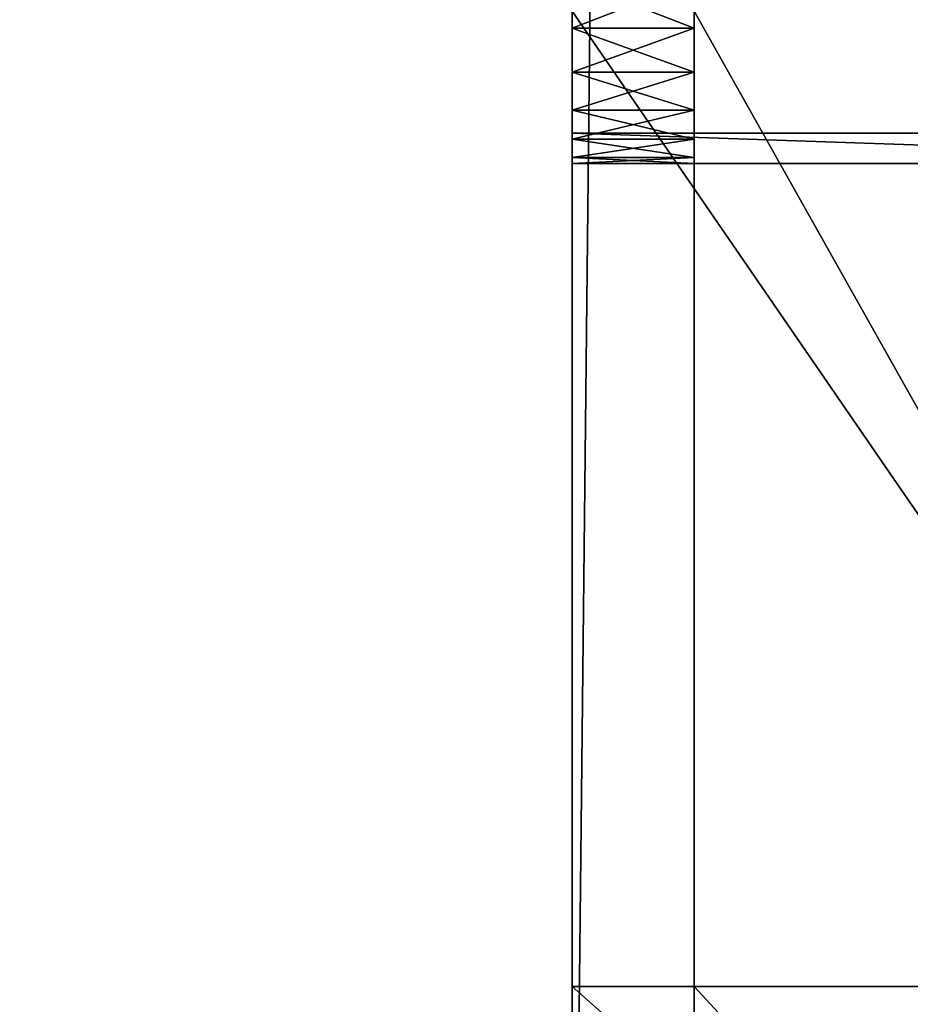
# Model space of a CAD drawing. Units: millimetres. Extents: x 0 to 1870, y 0 to 1025.
# Drawn here: x 117 to 146, y 26 to 59 of the extents above; entities that cross this region are included whole.
import ezdxf

# ---------------------------------------------------------------- set-up
doc = ezdxf.new("R2010")
doc.units = ezdxf.units.MM
doc.layers.get('0').update_dxf_attribs({"true_color": 0xff5454})

# ---------------------------------------------------------------- blocks, each defined once
blk = doc.blocks.new('3vJv_Sye5FBfP2B5UdoUHJ')
for p, q in [((-1208.085, -23.166, 735), (-1208.085, -23.166, 1025)), ((-1208.085, -473.166, 1025), (-1208.085, -473.166, 575))]:
    blk.add_line(p, q)
mesh = blk.add_polyface()
corners = [(-1208.085, -23.166, 1025), (-1208.085, -23.166, 735), (-1343.085, -23.166, 1025)]
mesh.append_faces([[corners[k] for k in face] for face in [(0, 1, 2)]])
mesh = blk.add_polyface()
corners = [(-1343.085, -23.166, 1025), (-1208.085, -23.166, 735), (-1323.085, -23.166, 735)]
mesh.append_faces([[corners[k] for k in face] for face in [(0, 1, 2)]])
mesh = blk.add_polyface()
corners = [(-1208.085, -23.166, 1025), (-1208.085, -473.166, 1025), (-1208.085, -23.166, 735)]
mesh.append_faces([[corners[k] for k in face] for face in [(0, 1, 2)]])
mesh = blk.add_polyface()
corners = [(-1208.085, -23.166, 735), (-1208.085, -473.166, 1025), (-1208.085, -473.166, 575)]
mesh.append_faces([[corners[k] for k in face] for face in [(0, 1, 2)]])
mesh = blk.add_polyface()
corners = [(-1208.085, -473.166, 1025), (-1343.085, -473.166, 910), (-1333.085, -473.166, 910)]
mesh.append_faces([[corners[k] for k in face] for face in [(0, 1, 2)]])
mesh = blk.add_polyface()
corners = [(-1343.085, -473.166, 1025), (-1343.085, -473.166, 910), (-1208.085, -473.166, 1025)]
mesh.append_faces([[corners[k] for k in face] for face in [(0, 1, 2)]])
mesh = blk.add_polyface()
corners = [(-1208.085, -473.166, 1025), (-1333.085, -473.166, 910), (-1208.085, -473.166, 575)]
mesh.append_faces([[corners[k] for k in face] for face in [(0, 1, 2)]])
blk = doc.blocks.new('3iPeotFHH0kPUhu$eQPhqU')
for p, q in [((391.915, -23.166, 971), (-1208.085, -23.166, 971)), ((-1208.085, -23.166, 971), (-1208.085, -23.166, 1024)), ((-1208.085, -23.166, 971), (-1208.085, -24.166, 970)), ((-1208.085, -24.166, 970), (391.915, -24.166, 970)), ((-1208.085, -53.166, 970), (-1208.085, -24.166, 970)), ((-1208.085, -53.166, 970), (391.915, -53.166, 970)), ((-1208.085, -53.166, 1025), (-1208.085, -53.166, 970))]:
    blk.add_line(p, q)
mesh = blk.add_polyface()
corners = [(391.915, -23.166, 1024), (391.915, -23.166, 971), (-1208.085, -23.166, 1024)]
mesh.append_faces([[corners[k] for k in face] for face in [(0, 1, 2)]])
mesh = blk.add_polyface()
corners = [(-1208.085, -23.166, 1024), (391.915, -23.166, 971), (-1208.085, -23.166, 971)]
mesh.append_faces([[corners[k] for k in face] for face in [(0, 1, 2)]])
mesh = blk.add_polyface()
corners = [(-1208.085, -23.166, 971), (-1208.085, -24.166, 970), (-1208.085, -53.166, 970)]
mesh.append_faces([[corners[k] for k in face] for face in [(0, 1, 2)]])
mesh = blk.add_polyface()
corners = [(-1208.085, -23.166, 971), (-1208.085, -24.166, 1025), (-1208.085, -23.166, 1024)]
mesh.append_faces([[corners[k] for k in face] for face in [(0, 1, 2)]])
mesh = blk.add_polyface()
corners = [(-1208.085, -23.166, 971), (-1208.085, -53.166, 970), (-1208.085, -24.166, 1025)]
mesh.append_faces([[corners[k] for k in face] for face in [(0, 1, 2)]])
mesh = blk.add_polyface()
corners = [(391.915, -24.166, 970), (-1208.085, -24.166, 970), (-1208.085, -23.166, 971)]
mesh.append_faces([[corners[k] for k in face] for face in [(0, 1, 2)]])
mesh = blk.add_polyface()
corners = [(391.915, -24.166, 970), (-1208.085, -23.166, 971), (391.915, -23.166, 971)]
mesh.append_faces([[corners[k] for k in face] for face in [(0, 1, 2)]])
mesh = blk.add_polyface()
corners = [(391.915, -53.166, 970), (-1208.085, -24.166, 970), (391.915, -24.166, 970)]
mesh.append_faces([[corners[k] for k in face] for face in [(0, 1, 2)]])
mesh = blk.add_polyface()
corners = [(391.915, -53.166, 970), (-1208.085, -53.166, 970), (-1208.085, -24.166, 970)]
mesh.append_faces([[corners[k] for k in face] for face in [(0, 1, 2)]])
mesh = blk.add_polyface()
corners = [(-1208.085, -24.166, 1025), (-1208.085, -53.166, 970), (-1208.085, -53.166, 1025)]
mesh.append_faces([[corners[k] for k in face] for face in [(0, 1, 2)]])
mesh = blk.add_polyface()
corners = [(391.915, -53.166, 1025), (-1208.085, -53.166, 970), (391.915, -53.166, 970)]
mesh.append_faces([[corners[k] for k in face] for face in [(0, 1, 2)]])
mesh = blk.add_polyface()
corners = [(-1208.085, -53.166, 1025), (-1208.085, -53.166, 970), (391.915, -53.166, 1025)]
mesh.append_faces([[corners[k] for k in face] for face in [(0, 1, 2)]])
blk = doc.blocks.new('3umZ2NHBX20Q0l0AiwuoIG')
for p, q in [((-1208.085, -53.166, 998), (-1208.085, -53.166, 966)), ((-1208.085, -53.166, 1017.5), (-1208.085, -53.166, 998)), ((-1204.085, -57.166, 998), (-1204.085, -57.166, 966)), ((-1204.085, -57.166, 1017.5), (-1204.085, -57.166, 998)), ((-1208.085, -65.371, 966.553), (-1208.085, -65.166, 965)), ((-1204.085, -65.166, 965), (-1204.085, -65.371, 966.553)), ((-1208.085, -65.97, 968), (-1208.085, -65.371, 966.553)), ((-1208.085, -65.371, 966.553), (-1204.085, -65.371, 966.553)), ((-1204.085, -65.371, 966.553), (-1204.085, -65.97, 968)), ((-1208.085, -66.923, 969.243), (-1208.085, -65.97, 968)), ((-1208.085, -65.97, 968), (-1204.085, -65.97, 968)), ((-1204.085, -65.97, 968), (-1204.085, -66.923, 969.243)), ((-1208.085, -68.166, 970.196), (-1208.085, -66.923, 969.243)), ((-1208.085, -66.923, 969.243), (-1204.085, -66.923, 969.243)), ((-1204.085, -66.923, 969.243), (-1204.085, -68.166, 970.196)), ((-1208.085, -69.613, 970.796), (-1208.085, -68.166, 970.196)), ((-1208.085, -68.166, 970.196), (-1204.085, -68.166, 970.196)), ((-1204.085, -68.166, 970.196), (-1204.085, -69.613, 970.796)), ((-1208.085, -71.166, 971), (-1208.085, -69.613, 970.796)), ((-1208.085, -69.613, 970.796), (-1204.085, -69.613, 970.796)), ((-1204.085, -69.613, 970.796), (-1204.085, -71.166, 971)), ((-1204.085, -71.166, 971), (-1208.085, -71.166, 971)), ((-1208.085, -71.166, 971), (-1208.085, -72.719, 970.796)), ((-1204.085, -72.719, 970.796), (-1204.085, -71.166, 971)), ((-1208.085, -72.719, 970.796), (-1208.085, -74.166, 970.196)), ((-1208.085, -72.719, 970.796), (-1204.085, -72.719, 970.796)), ((-1204.085, -74.166, 970.196), (-1204.085, -72.719, 970.796)), ((-1208.085, -74.166, 970.196), (-1208.085, -75.409, 969.243)), ((-1208.085, -74.166, 970.196), (-1204.085, -74.166, 970.196)), ((-1204.085, -75.409, 969.243), (-1204.085, -74.166, 970.196)), ((-1208.085, -75.409, 969.243), (-1208.085, -76.362, 968)), ((-1208.085, -75.409, 969.243), (-1204.085, -75.409, 969.243)), ((-1204.085, -76.362, 968), (-1204.085, -75.409, 969.243)), ((-1208.085, -76.362, 968), (-1208.085, -76.962, 966.553)), ((-1208.085, -76.362, 968), (-1204.085, -76.362, 968)), ((-1204.085, -76.962, 966.553), (-1204.085, -76.362, 968)), ((-1208.085, -76.962, 966.553), (-1208.085, -77.166, 965)), ((-1208.085, -76.962, 966.553), (-1204.085, -76.962, 966.553)), ((-1204.085, -77.166, 965), (-1204.085, -76.962, 966.553)), ((-1208.085, -88.166, 650), (-1208.085, -88.166, 1020)), ((-1204.085, -88.166, 1020), (-1204.085, -88.166, 650))]:
    blk.add_line(p, q)
mesh = blk.add_polyface()
corners = [(-1208.085, -53.166, 998), (-1208.085, -65.371, 966.553), (-1208.085, -65.97, 968)]
mesh.append_faces([[corners[k] for k in face] for face in [(0, 1, 2)]])
mesh = blk.add_polyface()
corners = [(-1208.085, -53.166, 966), (-1208.085, -65.371, 966.553), (-1208.085, -53.166, 998)]
mesh.append_faces([[corners[k] for k in face] for face in [(0, 1, 2)]])
mesh = blk.add_polyface()
corners = [(-1208.085, -53.166, 966), (-1208.085, -65.166, 965), (-1208.085, -65.371, 966.553)]
mesh.append_faces([[corners[k] for k in face] for face in [(0, 1, 2)]])
mesh = blk.add_polyface()
corners = [(-1208.085, -53.166, 998), (-1208.085, -65.97, 968), (-1208.085, -66.923, 969.243)]
mesh.append_faces([[corners[k] for k in face] for face in [(0, 1, 2)]])
mesh = blk.add_polyface()
corners = [(-1208.085, -53.166, 998), (-1208.085, -66.923, 969.243), (-1208.085, -68.166, 970.196)]
mesh.append_faces([[corners[k] for k in face] for face in [(0, 1, 2)]])
mesh = blk.add_polyface()
corners = [(-1208.085, -53.166, 998), (-1208.085, -68.166, 970.196), (-1208.085, -53.166, 1017.5)]
mesh.append_faces([[corners[k] for k in face] for face in [(0, 1, 2)]])
mesh = blk.add_polyface()
corners = [(-1208.085, -53.166, 1017.5), (-1208.085, -68.166, 970.196), (-1208.085, -69.613, 970.796)]
mesh.append_faces([[corners[k] for k in face] for face in [(0, 1, 2)]])
mesh = blk.add_polyface()
corners = [(-1208.085, -53.166, 1017.5), (-1208.085, -69.613, 970.796), (-1208.085, -53.166, 1020)]
mesh.append_faces([[corners[k] for k in face] for face in [(0, 1, 2)]])
mesh = blk.add_polyface()
corners = [(-1208.085, -53.166, 1020), (-1208.085, -69.613, 970.796), (-1208.085, -88.166, 1020)]
mesh.append_faces([[corners[k] for k in face] for face in [(0, 1, 2)]])
mesh = blk.add_polyface()
corners = [(-1186.083, -53.166, 998), (-1186.083, -53.166, 966), (-1208.085, -53.166, 966)]
mesh.append_faces([[corners[k] for k in face] for face in [(0, 1, 2)]])
mesh = blk.add_polyface()
corners = [(-1186.083, -53.166, 998), (-1208.085, -53.166, 966), (-1208.085, -53.166, 998)]
mesh.append_faces([[corners[k] for k in face] for face in [(0, 1, 2)]])
mesh = blk.add_polyface()
corners = [(-1186.083, -53.166, 1017.5), (-1186.083, -53.166, 998), (-1208.085, -53.166, 998)]
mesh.append_faces([[corners[k] for k in face] for face in [(0, 1, 2)]])
mesh = blk.add_polyface()
corners = [(-1186.083, -53.166, 1017.5), (-1208.085, -53.166, 998), (-1208.085, -53.166, 1017.5)]
mesh.append_faces([[corners[k] for k in face] for face in [(0, 1, 2)]])
mesh = blk.add_polyface()
corners = [(-1186.083, -57.166, 998), (-1204.085, -57.166, 966), (-1186.083, -57.166, 966)]
mesh.append_faces([[corners[k] for k in face] for face in [(0, 1, 2)]])
mesh = blk.add_polyface()
corners = [(-1204.085, -57.166, 998), (-1204.085, -57.166, 966), (-1186.083, -57.166, 998)]
mesh.append_faces([[corners[k] for k in face] for face in [(0, 1, 2)]])
mesh = blk.add_polyface()
corners = [(-1186.083, -57.166, 1017.5), (-1204.085, -57.166, 998), (-1186.083, -57.166, 998)]
mesh.append_faces([[corners[k] for k in face] for face in [(0, 1, 2)]])
mesh = blk.add_polyface()
corners = [(-1204.085, -57.166, 1017.5), (-1204.085, -57.166, 998), (-1186.083, -57.166, 1017.5)]
mesh.append_faces([[corners[k] for k in face] for face in [(0, 1, 2)]])
mesh = blk.add_polyface()
corners = [(-1204.085, -57.166, 966), (-1204.085, -65.371, 966.553), (-1204.085, -65.166, 965)]
mesh.append_faces([[corners[k] for k in face] for face in [(0, 1, 2)]])
mesh = blk.add_polyface()
corners = [(-1204.085, -57.166, 1020), (-1204.085, -88.166, 1020), (-1204.085, -72.719, 970.796)]
mesh.append_faces([[corners[k] for k in face] for face in [(0, 1, 2)]])
mesh = blk.add_polyface()
corners = [(-1204.085, -57.166, 1020), (-1204.085, -72.719, 970.796), (-1204.085, -71.166, 971)]
mesh.append_faces([[corners[k] for k in face] for face in [(0, 1, 2)]])
mesh = blk.add_polyface()
corners = [(-1204.085, -57.166, 1020), (-1204.085, -71.166, 971), (-1204.085, -57.166, 1017.5)]
mesh.append_faces([[corners[k] for k in face] for face in [(0, 1, 2)]])
mesh = blk.add_polyface()
corners = [(-1204.085, -57.166, 1017.5), (-1204.085, -71.166, 971), (-1204.085, -69.613, 970.796)]
mesh.append_faces([[corners[k] for k in face] for face in [(0, 1, 2)]])
mesh = blk.add_polyface()
corners = [(-1204.085, -57.166, 1017.5), (-1204.085, -69.613, 970.796), (-1204.085, -57.166, 998)]
mesh.append_faces([[corners[k] for k in face] for face in [(0, 1, 2)]])
mesh = blk.add_polyface()
corners = [(-1204.085, -57.166, 998), (-1204.085, -69.613, 970.796), (-1204.085, -68.166, 970.196)]
mesh.append_faces([[corners[k] for k in face] for face in [(0, 1, 2)]])
mesh = blk.add_polyface()
corners = [(-1204.085, -57.166, 998), (-1204.085, -68.166, 970.196), (-1204.085, -66.923, 969.243)]
mesh.append_faces([[corners[k] for k in face] for face in [(0, 1, 2)]])
mesh = blk.add_polyface()
corners = [(-1204.085, -57.166, 998), (-1204.085, -66.923, 969.243), (-1204.085, -57.166, 966)]
mesh.append_faces([[corners[k] for k in face] for face in [(0, 1, 2)]])
mesh = blk.add_polyface()
corners = [(-1204.085, -57.166, 966), (-1204.085, -66.923, 969.243), (-1204.085, -65.97, 968)]
mesh.append_faces([[corners[k] for k in face] for face in [(0, 1, 2)]])
mesh = blk.add_polyface()
corners = [(-1204.085, -57.166, 966), (-1204.085, -65.97, 968), (-1204.085, -65.371, 966.553)]
mesh.append_faces([[corners[k] for k in face] for face in [(0, 1, 2)]])
mesh = blk.add_polyface()
corners = [(-1208.085, -65.371, 966.553), (-1204.085, -65.166, 965), (-1204.085, -65.371, 966.553)]
mesh.append_faces([[corners[k] for k in face] for face in [(0, 1, 2)]])
mesh = blk.add_polyface()
corners = [(-1208.085, -65.371, 966.553), (-1208.085, -65.166, 965), (-1204.085, -65.166, 965)]
mesh.append_faces([[corners[k] for k in face] for face in [(0, 1, 2)]])
mesh = blk.add_polyface()
corners = [(-1208.085, -65.97, 968), (-1204.085, -65.371, 966.553), (-1204.085, -65.97, 968)]
mesh.append_faces([[corners[k] for k in face] for face in [(0, 1, 2)]])
mesh = blk.add_polyface()
corners = [(-1208.085, -65.97, 968), (-1208.085, -65.371, 966.553), (-1204.085, -65.371, 966.553)]
mesh.append_faces([[corners[k] for k in face] for face in [(0, 1, 2)]])
mesh = blk.add_polyface()
corners = [(-1208.085, -66.923, 969.243), (-1204.085, -65.97, 968), (-1204.085, -66.923, 969.243)]
mesh.append_faces([[corners[k] for k in face] for face in [(0, 1, 2)]])
mesh = blk.add_polyface()
corners = [(-1208.085, -66.923, 969.243), (-1208.085, -65.97, 968), (-1204.085, -65.97, 968)]
mesh.append_faces([[corners[k] for k in face] for face in [(0, 1, 2)]])
mesh = blk.add_polyface()
corners = [(-1204.085, -68.166, 970.196), (-1208.085, -68.166, 970.196), (-1204.085, -66.923, 969.243)]
mesh.append_faces([[corners[k] for k in face] for face in [(0, 1, 2)]])
mesh = blk.add_polyface()
corners = [(-1204.085, -66.923, 969.243), (-1208.085, -68.166, 970.196), (-1208.085, -66.923, 969.243)]
mesh.append_faces([[corners[k] for k in face] for face in [(0, 1, 2)]])
mesh = blk.add_polyface()
corners = [(-1204.085, -69.613, 970.796), (-1208.085, -69.613, 970.796), (-1204.085, -68.166, 970.196)]
mesh.append_faces([[corners[k] for k in face] for face in [(0, 1, 2)]])
mesh = blk.add_polyface()
corners = [(-1204.085, -68.166, 970.196), (-1208.085, -69.613, 970.796), (-1208.085, -68.166, 970.196)]
mesh.append_faces([[corners[k] for k in face] for face in [(0, 1, 2)]])
mesh = blk.add_polyface()
corners = [(-1204.085, -71.166, 971), (-1208.085, -71.166, 971), (-1204.085, -69.613, 970.796)]
mesh.append_faces([[corners[k] for k in face] for face in [(0, 1, 2)]])
mesh = blk.add_polyface()
corners = [(-1204.085, -69.613, 970.796), (-1208.085, -71.166, 971), (-1208.085, -69.613, 970.796)]
mesh.append_faces([[corners[k] for k in face] for face in [(0, 1, 2)]])
mesh = blk.add_polyface()
corners = [(-1208.085, -69.613, 805.796), (-1208.085, -71.166, 806), (-1208.085, -88.166, 1020)]
mesh.append_faces([[corners[k] for k in face] for face in [(0, 1, 2)]])
mesh = blk.add_polyface()
corners = [(-1208.085, -69.613, 805.796), (-1208.085, -88.166, 1020), (-1208.085, -77.166, 965)]
mesh.append_faces([[corners[k] for k in face] for face in [(0, 1, 2)]])
mesh = blk.add_polyface()
corners = [(-1208.085, -69.613, 970.796), (-1208.085, -71.166, 971), (-1208.085, -88.166, 1020)]
mesh.append_faces([[corners[k] for k in face] for face in [(0, 1, 2)]])
mesh = blk.add_polyface()
corners = [(-1208.085, -71.166, 806), (-1208.085, -72.719, 805.796), (-1208.085, -88.166, 1020)]
mesh.append_faces([[corners[k] for k in face] for face in [(0, 1, 2)]])
mesh = blk.add_polyface()
corners = [(-1208.085, -71.166, 971), (-1208.085, -72.719, 970.796), (-1208.085, -88.166, 1020)]
mesh.append_faces([[corners[k] for k in face] for face in [(0, 1, 2)]])
mesh = blk.add_polyface()
corners = [(-1204.085, -72.719, 970.796), (-1208.085, -72.719, 970.796), (-1204.085, -71.166, 971)]
mesh.append_faces([[corners[k] for k in face] for face in [(0, 1, 2)]])
mesh = blk.add_polyface()
corners = [(-1204.085, -71.166, 971), (-1208.085, -72.719, 970.796), (-1208.085, -71.166, 971)]
mesh.append_faces([[corners[k] for k in face] for face in [(0, 1, 2)]])
mesh = blk.add_polyface()
corners = [(-1208.085, -72.719, 805.796), (-1208.085, -74.166, 805.196), (-1208.085, -88.166, 1020)]
mesh.append_faces([[corners[k] for k in face] for face in [(0, 1, 2)]])
mesh = blk.add_polyface()
corners = [(-1208.085, -72.719, 970.796), (-1208.085, -74.166, 970.196), (-1208.085, -88.166, 1020)]
mesh.append_faces([[corners[k] for k in face] for face in [(0, 1, 2)]])
mesh = blk.add_polyface()
corners = [(-1204.085, -74.166, 970.196), (-1208.085, -74.166, 970.196), (-1204.085, -72.719, 970.796)]
mesh.append_faces([[corners[k] for k in face] for face in [(0, 1, 2)]])
mesh = blk.add_polyface()
corners = [(-1204.085, -72.719, 970.796), (-1208.085, -74.166, 970.196), (-1208.085, -72.719, 970.796)]
mesh.append_faces([[corners[k] for k in face] for face in [(0, 1, 2)]])
mesh = blk.add_polyface()
corners = [(-1204.085, -72.719, 970.796), (-1204.085, -88.166, 1020), (-1204.085, -74.166, 970.196)]
mesh.append_faces([[corners[k] for k in face] for face in [(0, 1, 2)]])
mesh = blk.add_polyface()
corners = [(-1204.085, -72.719, 805.796), (-1204.085, -88.166, 1020), (-1204.085, -74.166, 805.196)]
mesh.append_faces([[corners[k] for k in face] for face in [(0, 1, 2)]])
mesh = blk.add_polyface()
corners = [(-1204.085, -72.719, 805.796), (-1204.085, -76.962, 963.447), (-1204.085, -88.166, 1020)]
mesh.append_faces([[corners[k] for k in face] for face in [(0, 1, 2)]])
mesh = blk.add_polyface()
corners = [(-1208.085, -74.166, 805.196), (-1208.085, -75.409, 804.243), (-1208.085, -88.166, 1020)]
mesh.append_faces([[corners[k] for k in face] for face in [(0, 1, 2)]])
mesh = blk.add_polyface()
corners = [(-1208.085, -74.166, 970.196), (-1208.085, -75.409, 969.243), (-1208.085, -88.166, 1020)]
mesh.append_faces([[corners[k] for k in face] for face in [(0, 1, 2)]])
mesh = blk.add_polyface()
corners = [(-1204.085, -75.409, 969.243), (-1208.085, -75.409, 969.243), (-1204.085, -74.166, 970.196)]
mesh.append_faces([[corners[k] for k in face] for face in [(0, 1, 2)]])
mesh = blk.add_polyface()
corners = [(-1204.085, -74.166, 970.196), (-1208.085, -75.409, 969.243), (-1208.085, -74.166, 970.196)]
mesh.append_faces([[corners[k] for k in face] for face in [(0, 1, 2)]])
mesh = blk.add_polyface()
corners = [(-1204.085, -74.166, 970.196), (-1204.085, -88.166, 1020), (-1204.085, -75.409, 969.243)]
mesh.append_faces([[corners[k] for k in face] for face in [(0, 1, 2)]])
mesh = blk.add_polyface()
corners = [(-1204.085, -74.166, 805.196), (-1204.085, -88.166, 1020), (-1204.085, -75.409, 804.243)]
mesh.append_faces([[corners[k] for k in face] for face in [(0, 1, 2)]])
mesh = blk.add_polyface()
corners = [(-1208.085, -75.409, 804.243), (-1208.085, -76.362, 803), (-1208.085, -88.166, 1020)]
mesh.append_faces([[corners[k] for k in face] for face in [(0, 1, 2)]])
mesh = blk.add_polyface()
corners = [(-1208.085, -75.409, 969.243), (-1208.085, -76.362, 968), (-1208.085, -88.166, 1020)]
mesh.append_faces([[corners[k] for k in face] for face in [(0, 1, 2)]])
mesh = blk.add_polyface()
corners = [(-1204.085, -75.409, 969.243), (-1204.085, -76.362, 968), (-1208.085, -76.362, 968)]
mesh.append_faces([[corners[k] for k in face] for face in [(0, 1, 2)]])
mesh = blk.add_polyface()
corners = [(-1204.085, -75.409, 969.243), (-1208.085, -76.362, 968), (-1208.085, -75.409, 969.243)]
mesh.append_faces([[corners[k] for k in face] for face in [(0, 1, 2)]])
mesh = blk.add_polyface()
corners = [(-1204.085, -75.409, 969.243), (-1204.085, -88.166, 1020), (-1204.085, -76.362, 968)]
mesh.append_faces([[corners[k] for k in face] for face in [(0, 1, 2)]])
mesh = blk.add_polyface()
corners = [(-1204.085, -75.409, 804.243), (-1204.085, -88.166, 1020), (-1204.085, -76.362, 803)]
mesh.append_faces([[corners[k] for k in face] for face in [(0, 1, 2)]])
mesh = blk.add_polyface()
corners = [(-1208.085, -76.362, 803), (-1208.085, -76.962, 801.553), (-1208.085, -88.166, 1020)]
mesh.append_faces([[corners[k] for k in face] for face in [(0, 1, 2)]])
mesh = blk.add_polyface()
corners = [(-1208.085, -76.362, 968), (-1208.085, -76.962, 966.553), (-1208.085, -88.166, 1020)]
mesh.append_faces([[corners[k] for k in face] for face in [(0, 1, 2)]])
mesh = blk.add_polyface()
corners = [(-1204.085, -76.362, 968), (-1204.085, -76.962, 966.553), (-1208.085, -76.962, 966.553)]
mesh.append_faces([[corners[k] for k in face] for face in [(0, 1, 2)]])
mesh = blk.add_polyface()
corners = [(-1204.085, -76.362, 968), (-1208.085, -76.962, 966.553), (-1208.085, -76.362, 968)]
mesh.append_faces([[corners[k] for k in face] for face in [(0, 1, 2)]])
mesh = blk.add_polyface()
corners = [(-1204.085, -76.362, 968), (-1204.085, -88.166, 1020), (-1204.085, -76.962, 966.553)]
mesh.append_faces([[corners[k] for k in face] for face in [(0, 1, 2)]])
mesh = blk.add_polyface()
corners = [(-1204.085, -76.362, 803), (-1204.085, -88.166, 1020), (-1204.085, -76.962, 801.553)]
mesh.append_faces([[corners[k] for k in face] for face in [(0, 1, 2)]])
mesh = blk.add_polyface()
corners = [(-1208.085, -76.962, 801.553), (-1208.085, -77.166, 800), (-1208.085, -88.166, 1020)]
mesh.append_faces([[corners[k] for k in face] for face in [(0, 1, 2)]])
mesh = blk.add_polyface()
corners = [(-1208.085, -76.962, 966.553), (-1208.085, -77.166, 965), (-1208.085, -88.166, 1020)]
mesh.append_faces([[corners[k] for k in face] for face in [(0, 1, 2)]])
mesh = blk.add_polyface()
corners = [(-1204.085, -76.962, 966.553), (-1204.085, -77.166, 965), (-1208.085, -77.166, 965)]
mesh.append_faces([[corners[k] for k in face] for face in [(0, 1, 2)]])
mesh = blk.add_polyface()
corners = [(-1204.085, -76.962, 966.553), (-1208.085, -77.166, 965), (-1208.085, -76.962, 966.553)]
mesh.append_faces([[corners[k] for k in face] for face in [(0, 1, 2)]])
mesh = blk.add_polyface()
corners = [(-1208.085, -77.166, 800), (-1208.085, -88.166, 650), (-1208.085, -88.166, 1020)]
mesh.append_faces([[corners[k] for k in face] for face in [(0, 1, 2)]])
mesh = blk.add_polyface()
corners = [(-1204.085, -76.962, 963.447), (-1204.085, -77.166, 965), (-1204.085, -88.166, 1020)]
mesh.append_faces([[corners[k] for k in face] for face in [(0, 1, 2)]])
mesh = blk.add_polyface()
corners = [(-1204.085, -76.962, 966.553), (-1204.085, -88.166, 1020), (-1204.085, -77.166, 965)]
mesh.append_faces([[corners[k] for k in face] for face in [(0, 1, 2)]])
mesh = blk.add_polyface()
corners = [(-1204.085, -76.962, 801.553), (-1204.085, -88.166, 1020), (-1204.085, -77.166, 800)]
mesh.append_faces([[corners[k] for k in face] for face in [(0, 1, 2)]])
mesh = blk.add_polyface()
corners = [(-1204.085, -77.166, 800), (-1204.085, -88.166, 1020), (-1204.085, -88.166, 650)]
mesh.append_faces([[corners[k] for k in face] for face in [(0, 1, 2)]])
mesh = blk.add_polyface()
corners = [(-1208.085, -88.166, 1020), (-1208.085, -88.166, 650), (-1204.085, -88.166, 650)]
mesh.append_faces([[corners[k] for k in face] for face in [(0, 1, 2)]])
mesh = blk.add_polyface()
corners = [(-1208.085, -88.166, 1020), (-1204.085, -88.166, 650), (-1204.085, -88.166, 1020)]
mesh.append_faces([[corners[k] for k in face] for face in [(0, 1, 2)]])

msp = doc.modelspace()

# ---------------------------------------------------------------- block references
at = {"color": 204, "true_color": 0x7f0099, "extrusion": (0, -1, 6.12323e-17)}
msp.add_blockref('3vJv_Sye5FBfP2B5UdoUHJ', (1343.085, 473.166, -1025), dxfattribs=at)
at = {"color": 34, "true_color": 0x994c00, "extrusion": (0, -1, 6.12323e-17)}
msp.add_blockref('3iPeotFHH0kPUhu$eQPhqU', (1343.085, 473.166, -1025), dxfattribs=at)
at = {"color": 254, "true_color": 0xe2e2e2, "extrusion": (0, -1, 6.12323e-17)}
msp.add_blockref('3umZ2NHBX20Q0l0AiwuoIG', (1343.085, 473.166, -1025), dxfattribs=at)

doc.saveas('drawing.dxf')
